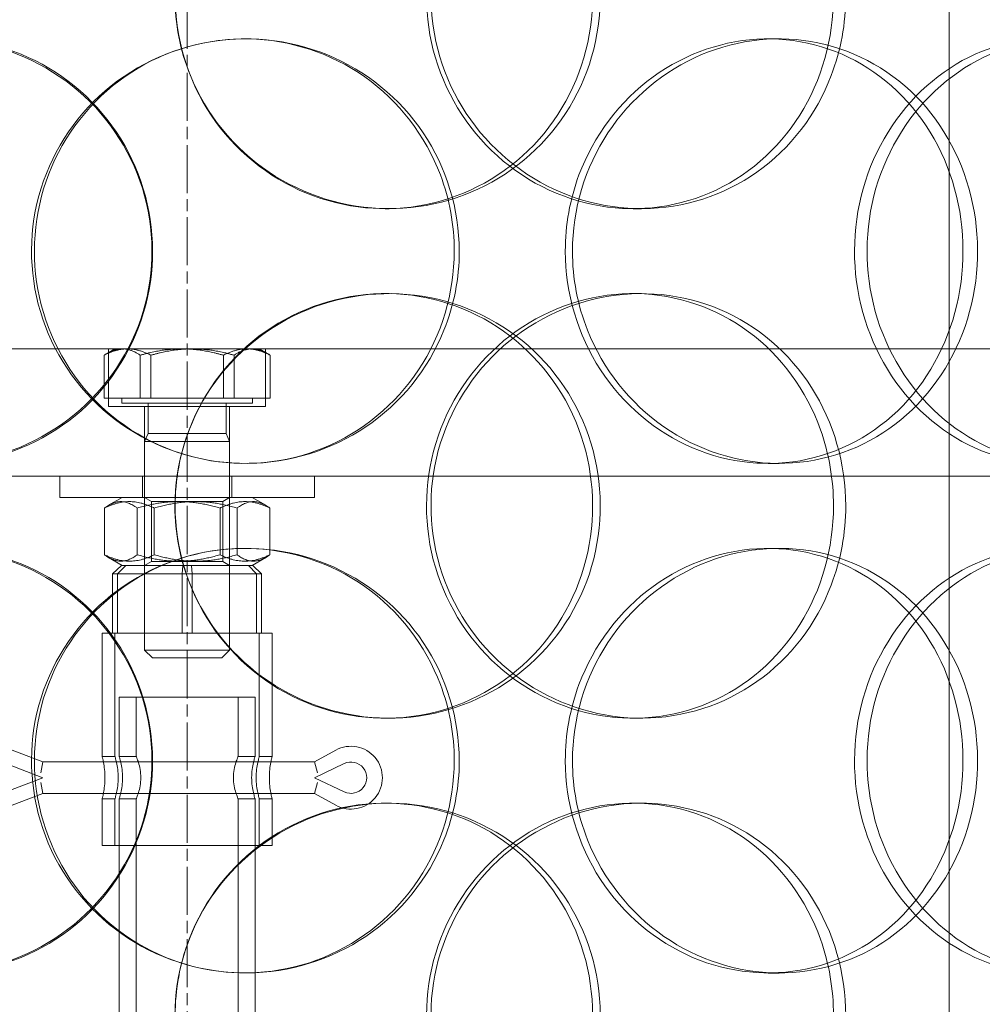
# Model space of a CAD drawing. Units: millimetres. Extents: x 252751 to 289095, y 158447 to 177607.
# Drawn here: x 269892 to 270005, y 171866 to 171982 of the extents above; entities that cross this region are included whole.
import ezdxf

# ---------------------------------------------------------------- set-up
doc = ezdxf.new("R2010")
doc.units = ezdxf.units.MM
doc.linetypes.add('CHAIN', pattern=[0.3543, 0.2362, -0.0295, 0.0591, -0.0295])
doc.linetypes.add('DASHED', pattern=[0])
doc.layers.get('DEFPOINTS').update_dxf_attribs({"color": 250})
doc.layers.add('Center Mark (ISO)', color=1, linetype='Continuous', lineweight=9, true_color=0xff0000)
doc.layers.add('Hidden (ISO)', color=1, linetype='DASHED', lineweight=18, true_color=0xff0000)
doc.layers.add('kote', color=252, linetype='Continuous', lineweight=9)
doc.layers.add('Visible (ISO)', color=7, linetype='Continuous', lineweight=35)
doc.styles.get("Standard").update_dxf_attribs({"font": 'ISOCP.SHX'})
doc.styles.add('Styl textu40', font='arial.ttf')
doc.dimstyles.new('VARIABEL-ST', dxfattribs={"dimscale": 40, "dimtxt": 7, "dimasz": 2.5, "dimexe": 1, "dimexo": 1, "dimgap": 0.6, "dimtad": 1, "dimdsep": 46, "dimtxsty": 'Standard', "dimcen": 0, "dimclrd": 256, "dimclre": 256, "dimclrt": 5, "dimadec": 0, "dimazin": 0, "dimtp": 0.1, "dimtm": 0.1, "dimtfac": 0.71, "dimtdec": 3, "dimtmove": 0, "dimatfit": 3, "dimfxl": 1, "dimtzin": 0, "dimarcsym": 0})

# ---------------------------------------------------------------- blocks, each defined once
blk = doc.blocks.new('*D47')
at = {"layer": 'DEFPOINTS', "color": 0, "transparency": 16777216}
for p in [(269131.35, 173421.45), (270691.65, 171624.26)]:
    blk.add_point(p, dxfattribs=at)
at = {"layer": 'kote', "lineweight": -2, "transparency": 16777216}
for p, q in [((268601.43, 174031.82), (268277.43, 174031.82)), ((269065.8, 173496.96), (268601.43, 174031.82))]:
    blk.add_line(p, q, dxfattribs=at)
at = {"layer": 'kote', "transparency": 16777216}
blk.add_solid([(269078.38, 173507.88), (269053.21, 173486.03), (269131.35, 173421.45)], dxfattribs=at)
at = {"layer": 'kote', "transparency": 16777216, "insert": (268277.43, 174158), "char_height": 100, "attachment_point": 1, "style": 'Styl textu40'}
blk.add_mtext('2380', dxfattribs=at)
blk = doc.blocks.new('*D51')
at = {"layer": 'DEFPOINTS', "color": 0, "transparency": 16777216}
for p in [(268419.02, 173822.85), (269479.1, 173822.85), (269911.5, 171322.85)]:
    blk.add_point(p, dxfattribs=at)
at = {"layer": 'kote', "lineweight": -2, "transparency": 16777216}
for p, q in [((269439.1, 173822.85), (268379.02, 173822.85)), ((268419.02, 171422.85), (268419.02, 173722.85)), ((269871.5, 171322.85), (268379.02, 171322.85))]:
    blk.add_line(p, q, dxfattribs=at)
at = {"layer": 'kote', "transparency": 16777216}
for points in [[(268402.36, 173722.85), (268435.69, 173722.85), (268419.02, 173822.85)], [(268402.36, 171422.85), (268435.69, 171422.85), (268419.02, 171322.85)]]:
    blk.add_solid(points, dxfattribs=at)
at = {"layer": 'kote', "transparency": 16777216, "insert": (268292.91, 172422.85), "char_height": 100, "attachment_point": 1, "rotation": 90, "style": 'Styl textu40'}
blk.add_mtext('2500', dxfattribs=at)

msp = doc.modelspace()

# ---------------------------------------------------------------- linework, layer by layer
at = {"layer": 'Center Mark (ISO)', "linetype": 'CHAIN', "ltscale": 23.990969}
msp.add_line((269911.5, 173862.85), (269911.5, 171182.86), dxfattribs=at)
at = {"layer": 'Hidden (ISO)', "ltscale": 13.168228}
msp.add_line((270001.25, 171739.85), (270001.25, 172692.97), dxfattribs=at)
at = {"layer": 'Hidden (ISO)', "ltscale": 0.152202}
for p, q in [((269979.93, 171979.85), (269981.22, 171979.85)), ((269935.28, 171959.85), (269934.84, 171959.85)), ((269965.01, 171959.85), (269964.02, 171959.85)), ((269934.84, 171949.85), (269935.28, 171949.85)), ((269964.02, 171949.85), (269965.01, 171949.85)), ((269981.22, 171929.85), (269979.93, 171929.85)), ((269979.93, 171919.85), (269981.22, 171919.85)), ((269935.28, 171899.85), (269934.84, 171899.85)), ((269965.01, 171899.85), (269964.02, 171899.85)), ((269934.84, 171889.85), (269935.28, 171889.85)), ((269964.02, 171889.85), (269965.01, 171889.85)), ((269981.22, 171869.85), (269979.93, 171869.85))]:
    msp.add_line(p, q, dxfattribs=at)
at = {"layer": 'Hidden (ISO)', "ltscale": 13.862202}
for p, q in [((270094, 171943.35), (269729, 171943.35)), ((270094, 171928.35), (269729, 171928.35))]:
    msp.add_line(p, q, dxfattribs=at)
at = {"layer": 'Hidden (ISO)', "ltscale": 0.041092}
for p, q in [((269903, 171943.35), (269902.07, 171942.81)), ((269920, 171943.35), (269920.94, 171942.81))]:
    msp.add_line(p, q, dxfattribs=at)
at = {"layer": 'Hidden (ISO)', "ltscale": 0.258813}
for p, q in [((269902.25, 171936.55), (269902.25, 171943.35)), ((269920.75, 171936.55), (269920.75, 171943.35))]:
    msp.add_line(p, q, dxfattribs=at)
at = {"layer": 'Hidden (ISO)', "ltscale": 0.191831}
for p, q in [((269901.72, 171937.55), (269901.72, 171942.6)), ((269905.98, 171937.55), (269905.98, 171942.6)), ((269907.24, 171937.55), (269907.24, 171942.6)), ((269915.77, 171937.55), (269915.77, 171942.6)), ((269917.03, 171937.55), (269917.03, 171942.6)), ((269921.29, 171937.55), (269921.29, 171942.6))]:
    msp.add_line(p, q, dxfattribs=at)
at = {"layer": 'Hidden (ISO)', "ltscale": 0.373609}
for p, q in [((269905.98, 171937.55), (269901.72, 171937.55)), ((269915.77, 171937.55), (269905.98, 171937.55)), ((269921.29, 171937.55), (269915.77, 171937.55)), ((269902.73, 171916.85), (269910.92, 171916.85)), ((269910.92, 171916.85), (269919.69, 171916.85)), ((269919.69, 171916.85), (269920.28, 171916.85))]:
    msp.add_line(p, q, dxfattribs=at)
at = {"layer": 'Hidden (ISO)', "ltscale": 0.022749}
for p, q in [((269903.8, 171937.55), (269903.8, 171936.95)), ((269919.2, 171937.55), (269919.2, 171936.95))]:
    msp.add_line(p, q, dxfattribs=at)
at = {"layer": 'Hidden (ISO)', "ltscale": 0.920957}
msp.add_line((269903.8, 171936.95), (269919.2, 171936.95), dxfattribs=at)
at = {"layer": 'Hidden (ISO)', "ltscale": 0.1362}
for p, q in [((269906.91, 171936.95), (269906.91, 171933.37)), ((269916.1, 171936.95), (269916.1, 171933.37))]:
    msp.add_line(p, q, dxfattribs=at)
at = {"layer": 'Hidden (ISO)', "ltscale": 1.106364}
msp.add_line((269920.75, 171936.55), (269902.25, 171936.55), dxfattribs=at)
at = {"layer": 'Hidden (ISO)', "ltscale": 0.312119}
for p, q in [((269906.5, 171928.35), (269906.5, 171936.55)), ((269916.5, 171928.35), (269916.5, 171936.55))]:
    msp.add_line(p, q, dxfattribs=at)
at = {"layer": 'Hidden (ISO)', "ltscale": 0.038198}
for p, q in [((269906.91, 171933.37), (269906.5, 171932.45)), ((269916.1, 171933.37), (269916.5, 171932.45))]:
    msp.add_line(p, q, dxfattribs=at)
at = {"layer": 'Hidden (ISO)', "ltscale": 0.54943}
msp.add_line((269906.91, 171933.37), (269916.1, 171933.37), dxfattribs=at)
at = {"layer": 'Hidden (ISO)', "ltscale": 0.597989}
for p, q in [((269906.5, 171932.45), (269916.5, 171932.45)), ((269906.5, 171907.87), (269916.5, 171907.87))]:
    msp.add_line(p, q, dxfattribs=at)
at = {"layer": 'Hidden (ISO)', "ltscale": 0.935786}
for p, q in [((269906.5, 171932.45), (269906.5, 171907.87)), ((269916.5, 171932.45), (269916.5, 171907.87))]:
    msp.add_line(p, q, dxfattribs=at)
at = {"layer": 'Hidden (ISO)', "ltscale": 0.095089}
for p, q in [((269896.5, 171925.85), (269896.5, 171928.35)), ((269906.25, 171925.85), (269906.25, 171928.35)), ((269916.75, 171925.85), (269916.75, 171928.35)), ((269926.5, 171925.85), (269926.5, 171928.35))]:
    msp.add_line(p, q, dxfattribs=at)
at = {"layer": 'Hidden (ISO)', "ltscale": 1.794166}
msp.add_line((269896.5, 171925.85), (269926.5, 171925.85), dxfattribs=at)
at = {"layer": 'Hidden (ISO)', "ltscale": 0.070329}
for p, q in [((269903.85, 171925.85), (269902.25, 171924.93)), ((269919.15, 171925.85), (269920.76, 171924.93)), ((269903.85, 171917.85), (269902.25, 171918.78)), ((269919.15, 171917.85), (269920.76, 171918.78))]:
    msp.add_line(p, q, dxfattribs=at)
at = {"layer": 'Hidden (ISO)', "ltscale": 0.035596}
for p, q in [((269907.32, 171925.39), (269906.5, 171925.85)), ((269915.69, 171925.39), (269916.5, 171925.85)), ((269907.32, 171918.32), (269906.5, 171917.85)), ((269915.69, 171918.32), (269916.5, 171917.85))]:
    msp.add_line(p, q, dxfattribs=at)
at = {"layer": 'Hidden (ISO)', "ltscale": 0.500859}
for p, q in [((269907.32, 171925.39), (269915.69, 171925.39)), ((269915.69, 171918.32), (269907.32, 171918.32))]:
    msp.add_line(p, q, dxfattribs=at)
at = {"layer": 'Hidden (ISO)', "ltscale": 0.268808}
for p, q in [((269907.32, 171918.32), (269907.32, 171925.39)), ((269915.69, 171918.32), (269915.69, 171925.39))]:
    msp.add_line(p, q, dxfattribs=at)
at = {"layer": 'Hidden (ISO)', "ltscale": 0.20932}
for p, q in [((269901.76, 171919.1), (269901.76, 171924.6)), ((269905.63, 171919.1), (269905.63, 171924.6)), ((269907.63, 171919.1), (269907.63, 171924.6)), ((269915.38, 171919.1), (269915.38, 171924.6)), ((269917.38, 171919.1), (269917.38, 171924.6)), ((269921.25, 171919.1), (269921.25, 171924.6))]:
    msp.add_line(p, q, dxfattribs=at)
at = {"layer": 'Hidden (ISO)', "ltscale": 0.058061}
for p, q in [((269903.76, 171917.85), (269902.73, 171916.85)), ((269904.28, 171917.85), (269903.31, 171916.85)), ((269910.99, 171917.85), (269910.92, 171916.85)), ((269912.02, 171917.85), (269912.09, 171916.85)), ((269918.73, 171917.85), (269919.69, 171916.85)), ((269919.25, 171917.85), (269920.28, 171916.85))]:
    msp.add_line(p, q, dxfattribs=at)
at = {"layer": 'Hidden (ISO)', "ltscale": 0.107374}
for p, q in [((269906.11, 171917.85), (269903.76, 171917.85)), ((269910.99, 171917.85), (269908.63, 171917.85)), ((269913.51, 171917.85), (269910.99, 171917.85)), ((269918.73, 171917.85), (269916.21, 171917.85)), ((269918.9, 171917.85), (269918.73, 171917.85))]:
    msp.add_line(p, q, dxfattribs=at)
at = {"layer": 'Hidden (ISO)', "ltscale": 0.115452}
for p, q in [((269906.11, 171917.85), (269908.63, 171917.85)), ((269913.51, 171917.85), (269916.21, 171917.85))]:
    msp.add_line(p, q, dxfattribs=at)
at = {"layer": 'Hidden (ISO)', "ltscale": 0.304504}
for p, q in [((269906.5, 171909.85), (269906.5, 171917.85)), ((269916.5, 171909.85), (269916.5, 171917.85))]:
    msp.add_line(p, q, dxfattribs=at)
at = {"layer": 'Hidden (ISO)', "ltscale": 0.075139}
msp.add_line((269918.9, 171917.85), (269919.15, 171917.85), dxfattribs=at)
at = {"layer": 'Hidden (ISO)', "ltscale": 0.060886}
msp.add_line((269919.25, 171917.85), (269919.15, 171917.85), dxfattribs=at)
at = {"layer": 'Hidden (ISO)', "ltscale": 0.266429}
for p, q in [((269902.73, 171909.85), (269902.73, 171916.85)), ((269903.31, 171909.85), (269903.31, 171916.85)), ((269910.92, 171909.85), (269910.92, 171916.85)), ((269912.09, 171909.85), (269912.09, 171916.85)), ((269919.69, 171909.85), (269919.69, 171916.85)), ((269920.28, 171909.85), (269920.28, 171916.85)), ((269903.5, 171895.35), (269903.5, 171902.35)), ((269905.5, 171895.35), (269905.5, 171902.35)), ((269917.5, 171895.35), (269917.5, 171902.35)), ((269919.5, 171895.35), (269919.5, 171902.35))]:
    msp.add_line(p, q, dxfattribs=at)
at = {"layer": 'Hidden (ISO)', "ltscale": 1.196077}
for p, q in [((269921.5, 171909.85), (269901.5, 171909.85)), ((269921.5, 171884.85), (269901.5, 171884.85))]:
    msp.add_line(p, q, dxfattribs=at)
at = {"layer": 'Hidden (ISO)', "ltscale": 0.551995}
for p, q in [((269901.5, 171909.85), (269901.5, 171895.35)), ((269903, 171909.85), (269903, 171895.35)), ((269920, 171909.85), (269920, 171895.35)), ((269921.5, 171909.85), (269921.5, 171895.35))]:
    msp.add_line(p, q, dxfattribs=at)
at = {"layer": 'Hidden (ISO)', "ltscale": 0.049451}
for p, q in [((269907.42, 171906.95), (269906.5, 171907.87)), ((269915.58, 171906.95), (269916.5, 171907.87))]:
    msp.add_line(p, q, dxfattribs=at)
at = {"layer": 'Hidden (ISO)', "ltscale": 0.487919}
msp.add_line((269915.58, 171906.95), (269907.42, 171906.95), dxfattribs=at)
at = {"layer": 'Hidden (ISO)', "ltscale": 0.956842}
msp.add_line((269903.5, 171902.35), (269919.5, 171902.35), dxfattribs=at)
at = {"layer": 'Hidden (ISO)', "ltscale": 0.489191}
msp.add_line((269894.5, 171894.7), (269882.5, 171899.3), dxfattribs=at)
at = {"layer": 'Hidden (ISO)', "ltscale": 0.514391}
msp.add_line((269894.5, 171892.85), (269881.89, 171897.69), dxfattribs=at)
at = {"layer": 'Hidden (ISO)', "ltscale": 0.057013}
for p, q in [((269901.5, 171895.35), (269903, 171895.35)), ((269920, 171895.35), (269921.5, 171895.35)), ((269901.5, 171890.35), (269903, 171890.35)), ((269920, 171890.35), (269921.5, 171890.35))]:
    msp.add_line(p, q, dxfattribs=at)
at = {"layer": 'Hidden (ISO)', "ltscale": 0.076051}
for p, q in [((269903.5, 171895.35), (269905.5, 171895.35)), ((269917.5, 171895.35), (269919.5, 171895.35)), ((269903.5, 171890.35), (269905.5, 171890.35)), ((269917.5, 171890.35), (269919.5, 171890.35))]:
    msp.add_line(p, q, dxfattribs=at)
at = {"layer": 'Hidden (ISO)', "ltscale": 0.109081}
for p, q in [((269929.01, 171896.09), (269926.5, 171894.7)), ((269926.5, 171891), (269929.01, 171889.62))]:
    msp.add_line(p, q, dxfattribs=at)
at = {"layer": 'Hidden (ISO)', "ltscale": 0.078011}
for p, q in [((269894.5, 171894.7), (269894.26, 171893.41)), ((269894.5, 171891), (269894.26, 171892.3))]:
    msp.add_line(p, q, dxfattribs=at)
at = {"layer": 'Hidden (ISO)', "ltscale": 1.218316}
for p, q in [((269926.5, 171894.7), (269894.5, 171894.7)), ((269894.5, 171891), (269926.5, 171891))]:
    msp.add_line(p, q, dxfattribs=at)
at = {"layer": 'Hidden (ISO)', "ltscale": 0.078627}
for p, q in [((269926.5, 171894.7), (269926.84, 171893.41)), ((269926.5, 171891), (269926.84, 171892.3))]:
    msp.add_line(p, q, dxfattribs=at)
at = {"layer": 'Hidden (ISO)', "ltscale": 0.147697}
for p, q in [((269926.5, 171892.85), (269930.01, 171894.52)), ((269930.01, 171891.18), (269926.5, 171892.85))]:
    msp.add_line(p, q, dxfattribs=at)
at = {"layer": 'Hidden (ISO)', "ltscale": 0.351295}
msp.add_line((269885.89, 171889.55), (269894.5, 171892.85), dxfattribs=at)
at = {"layer": 'Hidden (ISO)', "ltscale": 0.326094}
msp.add_line((269886.5, 171887.94), (269894.5, 171891), dxfattribs=at)
at = {"layer": 'Hidden (ISO)', "ltscale": 0.209315}
for p, q in [((269901.5, 171890.35), (269901.5, 171884.85)), ((269903, 171890.35), (269903, 171884.85)), ((269920, 171890.35), (269920, 171884.85)), ((269921.5, 171890.35), (269921.5, 171884.85))]:
    msp.add_line(p, q, dxfattribs=at)
at = {"layer": 'Hidden (ISO)', "ltscale": 4.093018}
for p, q in [((269903.5, 171782.85), (269903.5, 171890.35)), ((269905.5, 171782.85), (269905.5, 171890.35)), ((269917.5, 171782.85), (269917.5, 171890.35)), ((269919.5, 171782.85), (269919.5, 171890.35))]:
    msp.add_line(p, q, dxfattribs=at)
at = {"layer": 'Hidden (ISO)', "ltscale": 13.129738}
msp.add_circle((269911.5, 172522.85), 1210, dxfattribs=at)
at = {"layer": 'Hidden (ISO)', "ltscale": 13.064651}
msp.add_circle((269911.5, 172522.85), 1204, dxfattribs=at)
at = {"layer": 'Hidden (ISO)', "ltscale": 13.064632}
msp.add_circle((269911.5, 172522.85), 1204, dxfattribs=at)
at = {"layer": 'Hidden (ISO)', "ltscale": 13.021246}
msp.add_circle((269911.5, 172522.85), 1200, dxfattribs=at)
at = {"layer": 'Hidden (ISO)', "ltscale": 13.010718}
msp.add_circle((269911.5, 172522.85), 1199.03, dxfattribs=at)
at = {"layer": 'Hidden (ISO)', "ltscale": 13.010377}
msp.add_circle((269911.5, 172522.85), 1199, dxfattribs=at)
at = {"layer": 'Hidden (ISO)', "ltscale": 13.147512}
msp.add_circle((269911.5, 172522.85), 1190, dxfattribs=at)
at = {"layer": 'Hidden (ISO)', "ltscale": 0.584828}
msp.add_arc((269930.8, 171892.85), 3.7, 241.0545, 118.9455, dxfattribs=at)
at = {"layer": 'Hidden (ISO)', "ltscale": 0.283849}
msp.add_arc((269930.8, 171892.85), 1.85, 244.5177, 115.4823, dxfattribs=at)
at = {"layer": 'Hidden (ISO)', "ltscale": 6.011123}
for points in [[(269910.06, 171984.85), (269910.06, 171989.78), (269911.57, 171994.69), (269914.34, 171998.78), (269917.12, 172002.87), (269921.14, 172006.12), (269925.74, 172007.99), (269930.27, 172009.83), (269935.33, 172010.32), (269940.1, 172009.39), (269944.98, 172008.43), (269949.54, 172005.98), (269953, 172002.46), (269956.44, 171998.96), (269958.81, 171994.41), (269959.72, 171989.58), (269960.64, 171984.76), (269960.11, 171979.66), (269958.23, 171975.14), (269956.33, 171970.59), (269953.07, 171966.63), (269948.95, 171963.93), (269944.88, 171961.25), (269939.99, 171959.82), (269935.08, 171959.86), (269930.16, 171959.89), (269925.25, 171961.41), (269921.15, 171964.16), (269917.02, 171966.93), (269913.74, 171970.95), (269911.88, 171975.54), (269910.68, 171978.49), (269910.06, 171981.67), (269910.06, 171984.85)], [(269989.07, 171984.85), (269989.07, 171989.78), (269987.66, 171994.69), (269985.05, 171998.78), (269982.45, 172002.87), (269978.64, 172006.12), (269974.23, 172007.99), (269969.89, 172009.83), (269964.97, 172010.32), (269960.28, 172009.39), (269955.49, 172008.43), (269950.95, 172005.98), (269947.46, 172002.46), (269944.01, 171998.96), (269941.6, 171994.41), (269940.67, 171989.58), (269939.74, 171984.76), (269940.28, 171979.66), (269942.19, 171975.14), (269944.11, 171970.59), (269947.41, 171966.63), (269951.52, 171963.93), (269955.58, 171961.25), (269960.41, 171959.82), (269965.19, 171959.86), (269969.99, 171959.89), (269974.72, 171961.41), (269978.61, 171964.16), (269982.55, 171966.93), (269985.62, 171970.95), (269987.36, 171975.54), (269988.49, 171978.49), (269989.07, 171981.67), (269989.07, 171984.85)], [(269857.42, 171954.85), (269857.42, 171959.78), (269858.88, 171964.69), (269861.58, 171968.78), (269864.28, 171972.87), (269868.21, 171976.12), (269872.74, 171977.99), (269877.2, 171979.83), (269882.24, 171980.32), (269887.02, 171979.39), (269891.91, 171978.43), (269896.52, 171975.98), (269900.05, 171972.46), (269903.55, 171968.96), (269905.97, 171964.41), (269906.91, 171959.58), (269907.85, 171954.76), (269907.31, 171949.66), (269905.38, 171945.14), (269903.44, 171940.59), (269900.1, 171936.63), (269895.93, 171933.93), (269891.81, 171931.25), (269886.89, 171929.82), (269882, 171929.86), (269877.1, 171929.89), (269872.24, 171931.41), (269868.23, 171934.16), (269864.18, 171936.93), (269860.99, 171940.95), (269859.18, 171945.54), (269858.02, 171948.49), (269857.42, 171951.67), (269857.42, 171954.85)], [(269943.55, 171954.85), (269943.55, 171959.78), (269942.06, 171964.69), (269939.31, 171968.78), (269936.56, 171972.87), (269932.56, 171976.12), (269927.97, 171977.99), (269923.44, 171979.83), (269918.36, 171980.32), (269913.55, 171979.39), (269908.62, 171978.43), (269904, 171975.98), (269900.48, 171972.46), (269896.98, 171968.96), (269894.56, 171964.41), (269893.62, 171959.58), (269892.69, 171954.76), (269893.23, 171949.66), (269895.15, 171945.14), (269897.08, 171940.59), (269900.42, 171936.63), (269904.59, 171933.93), (269908.72, 171931.25), (269913.67, 171929.82), (269918.6, 171929.86), (269923.55, 171929.89), (269928.47, 171931.41), (269932.54, 171934.16), (269936.66, 171936.93), (269939.91, 171940.95), (269941.75, 171945.54), (269942.94, 171948.49), (269943.55, 171951.67), (269943.55, 171954.85)], [(269956.88, 171954.85), (269956.88, 171959.78), (269958.36, 171964.69), (269961.06, 171968.78), (269963.76, 171972.87), (269967.66, 171976.12), (269972.09, 171977.99), (269976.44, 171979.83), (269981.28, 171980.32), (269985.8, 171979.39), (269990.43, 171978.43), (269994.7, 171975.98), (269997.94, 171972.46), (270001.15, 171968.96), (270003.34, 171964.41), (270004.19, 171959.58), (270005.04, 171954.76), (270004.56, 171949.66), (270002.81, 171945.14), (270001.05, 171940.59), (269998.01, 171936.63), (269994.15, 171933.93), (269990.33, 171931.25), (269985.71, 171929.82), (269981.03, 171929.86), (269976.35, 171929.89), (269971.62, 171931.41), (269967.66, 171934.16), (269963.67, 171936.93), (269960.48, 171940.95), (269958.66, 171945.54), (269957.49, 171948.49), (269956.88, 171951.67), (269956.88, 171954.85)], [(270035.92, 171954.85), (270035.92, 171959.78), (270034.69, 171964.69), (270032.4, 171968.78), (270030.09, 171972.87), (270026.72, 171976.12), (270022.77, 171977.99), (270018.88, 171979.83), (270014.43, 171980.32), (270010.15, 171979.39), (270005.77, 171978.43), (270001.57, 171975.98), (269998.34, 171972.46), (269995.13, 171968.96), (269992.87, 171964.41), (269992, 171959.58), (269991.13, 171954.76), (269991.64, 171949.66), (269993.42, 171945.14), (269995.22, 171940.59), (269998.3, 171936.63), (270002.09, 171933.93), (270005.85, 171931.25), (270010.28, 171929.82), (270014.62, 171929.86), (270018.97, 171929.89), (270023.22, 171931.41), (270026.69, 171934.16), (270030.19, 171936.93), (270032.9, 171940.95), (270034.43, 171945.54), (270035.42, 171948.49), (270035.92, 171951.67), (270035.92, 171954.85)], [(269910.06, 171924.85), (269910.06, 171929.78), (269911.57, 171934.69), (269914.34, 171938.78), (269917.12, 171942.87), (269921.14, 171946.12), (269925.74, 171947.99), (269930.27, 171949.83), (269935.33, 171950.32), (269940.1, 171949.39), (269944.98, 171948.43), (269949.54, 171945.98), (269953, 171942.46), (269956.44, 171938.96), (269958.81, 171934.41), (269959.72, 171929.58), (269960.64, 171924.76), (269960.11, 171919.66), (269958.23, 171915.14), (269956.33, 171910.59), (269953.07, 171906.63), (269948.95, 171903.93), (269944.88, 171901.25), (269939.99, 171899.82), (269935.08, 171899.86), (269930.16, 171899.89), (269925.25, 171901.41), (269921.15, 171904.16), (269917.02, 171906.93), (269913.74, 171910.95), (269911.88, 171915.54), (269910.68, 171918.49), (269910.06, 171921.67), (269910.06, 171924.85)], [(269989.07, 171924.85), (269989.07, 171929.78), (269987.66, 171934.69), (269985.05, 171938.78), (269982.45, 171942.87), (269978.64, 171946.12), (269974.23, 171947.99), (269969.89, 171949.83), (269964.97, 171950.32), (269960.28, 171949.39), (269955.49, 171948.43), (269950.95, 171945.98), (269947.46, 171942.46), (269944.01, 171938.96), (269941.6, 171934.41), (269940.67, 171929.58), (269939.74, 171924.76), (269940.28, 171919.66), (269942.19, 171915.14), (269944.11, 171910.59), (269947.41, 171906.63), (269951.52, 171903.93), (269955.58, 171901.25), (269960.41, 171899.82), (269965.19, 171899.86), (269969.99, 171899.89), (269974.72, 171901.41), (269978.61, 171904.16), (269982.55, 171906.93), (269985.62, 171910.95), (269987.36, 171915.54), (269988.49, 171918.49), (269989.07, 171921.67), (269989.07, 171924.85)], [(269857.42, 171894.85), (269857.42, 171899.78), (269858.88, 171904.69), (269861.58, 171908.78), (269864.28, 171912.87), (269868.21, 171916.12), (269872.74, 171917.99), (269877.2, 171919.83), (269882.24, 171920.32), (269887.02, 171919.39), (269891.91, 171918.43), (269896.52, 171915.98), (269900.05, 171912.46), (269903.55, 171908.96), (269905.97, 171904.41), (269906.91, 171899.58), (269907.85, 171894.76), (269907.31, 171889.66), (269905.38, 171885.14), (269903.44, 171880.59), (269900.1, 171876.63), (269895.93, 171873.93), (269891.81, 171871.25), (269886.89, 171869.82), (269882, 171869.86), (269877.1, 171869.89), (269872.24, 171871.41), (269868.23, 171874.16), (269864.18, 171876.93), (269860.99, 171880.95), (269859.18, 171885.54), (269858.02, 171888.49), (269857.42, 171891.67), (269857.42, 171894.85)], [(269943.55, 171894.85), (269943.55, 171899.78), (269942.06, 171904.69), (269939.31, 171908.78), (269936.56, 171912.87), (269932.56, 171916.12), (269927.97, 171917.99), (269923.44, 171919.83), (269918.36, 171920.32), (269913.55, 171919.39), (269908.62, 171918.43), (269904, 171915.98), (269900.48, 171912.46), (269896.98, 171908.96), (269894.56, 171904.41), (269893.62, 171899.58), (269892.69, 171894.76), (269893.23, 171889.66), (269895.15, 171885.14), (269897.08, 171880.59), (269900.42, 171876.63), (269904.59, 171873.93), (269908.72, 171871.25), (269913.67, 171869.82), (269918.6, 171869.86), (269923.55, 171869.89), (269928.47, 171871.41), (269932.54, 171874.16), (269936.66, 171876.93), (269939.91, 171880.95), (269941.75, 171885.54), (269942.94, 171888.49), (269943.55, 171891.67), (269943.55, 171894.85)], [(269956.88, 171894.85), (269956.88, 171899.78), (269958.36, 171904.69), (269961.06, 171908.78), (269963.76, 171912.87), (269967.66, 171916.12), (269972.09, 171917.99), (269976.44, 171919.83), (269981.28, 171920.32), (269985.8, 171919.39), (269990.43, 171918.43), (269994.7, 171915.98), (269997.94, 171912.46), (270001.15, 171908.96), (270003.34, 171904.41), (270004.19, 171899.58), (270005.04, 171894.76), (270004.56, 171889.66), (270002.81, 171885.14), (270001.05, 171880.59), (269998.01, 171876.63), (269994.15, 171873.93), (269990.33, 171871.25), (269985.71, 171869.82), (269981.03, 171869.86), (269976.35, 171869.89), (269971.62, 171871.41), (269967.66, 171874.16), (269963.67, 171876.93), (269960.48, 171880.95), (269958.66, 171885.54), (269957.49, 171888.49), (269956.88, 171891.67), (269956.88, 171894.85)], [(270035.92, 171894.85), (270035.92, 171899.78), (270034.69, 171904.69), (270032.4, 171908.78), (270030.09, 171912.87), (270026.72, 171916.12), (270022.77, 171917.99), (270018.88, 171919.83), (270014.43, 171920.32), (270010.15, 171919.39), (270005.77, 171918.43), (270001.57, 171915.98), (269998.34, 171912.46), (269995.13, 171908.96), (269992.87, 171904.41), (269992, 171899.58), (269991.13, 171894.76), (269991.64, 171889.66), (269993.42, 171885.14), (269995.22, 171880.59), (269998.3, 171876.63), (270002.09, 171873.93), (270005.85, 171871.25), (270010.28, 171869.82), (270014.62, 171869.86), (270018.97, 171869.89), (270023.22, 171871.41), (270026.69, 171874.16), (270030.19, 171876.93), (270032.9, 171880.95), (270034.43, 171885.54), (270035.42, 171888.49), (270035.92, 171891.67), (270035.92, 171894.85)], [(269910.06, 171864.85), (269910.06, 171869.78), (269911.57, 171874.69), (269914.34, 171878.78), (269917.12, 171882.87), (269921.14, 171886.12), (269925.74, 171887.99), (269930.27, 171889.83), (269935.33, 171890.32), (269940.1, 171889.39), (269944.98, 171888.43), (269949.54, 171885.98), (269953, 171882.46), (269956.44, 171878.96), (269958.81, 171874.41), (269959.72, 171869.58), (269960.64, 171864.76), (269960.11, 171859.66), (269958.23, 171855.14), (269956.33, 171850.59), (269953.07, 171846.63), (269948.95, 171843.93), (269944.88, 171841.25), (269939.99, 171839.82), (269935.08, 171839.86), (269930.16, 171839.89), (269925.25, 171841.41), (269921.15, 171844.16), (269917.02, 171846.93), (269913.74, 171850.95), (269911.88, 171855.54), (269910.68, 171858.49), (269910.06, 171861.67), (269910.06, 171864.85)], [(269989.07, 171864.85), (269989.07, 171869.78), (269987.66, 171874.69), (269985.05, 171878.78), (269982.45, 171882.87), (269978.64, 171886.12), (269974.23, 171887.99), (269969.89, 171889.83), (269964.97, 171890.32), (269960.28, 171889.39), (269955.49, 171888.43), (269950.95, 171885.98), (269947.46, 171882.46), (269944.01, 171878.96), (269941.6, 171874.41), (269940.67, 171869.58), (269939.74, 171864.76), (269940.28, 171859.66), (269942.19, 171855.14), (269944.11, 171850.59), (269947.41, 171846.63), (269951.52, 171843.93), (269955.58, 171841.25), (269960.41, 171839.82), (269965.19, 171839.86), (269969.99, 171839.89), (269974.72, 171841.41), (269978.61, 171844.16), (269982.55, 171846.93), (269985.62, 171850.95), (269987.36, 171855.54), (269988.49, 171858.49), (269989.07, 171861.67), (269989.07, 171864.85)]]:
    msp.add_open_spline(points, degree=3, knots=[-3.141593, -3.141593, -3.141593, -3.141593, -2.550756, -2.550756, -2.550756, -1.9595, -1.9595, -1.9595, -1.37715, -1.37715, -1.37715, -0.781065, -0.781065, -0.781065, -0.190012, -0.190012, -0.190012, 0.399119, 0.399119, 0.399119, 0.991975, 0.991975, 0.991975, 1.578384, 1.578384, 1.578384, 2.166167, 2.166167, 2.166167, 2.759628, 2.759628, 2.759628, 3.141593, 3.141593, 3.141593, 3.141593], dxfattribs=at)
at = {"layer": 'Hidden (ISO)', "ltscale": 5.955276}
for points in [[(269910.09, 171984.85), (269910.09, 171979.91), (269911.58, 171974.98), (269914.32, 171970.88), (269917.06, 171966.79), (269921.03, 171963.54), (269925.55, 171961.69), (269930.01, 171959.86), (269934.98, 171959.39), (269939.67, 171960.34), (269944.46, 171961.32), (269948.93, 171963.79), (269952.33, 171967.35), (269955.7, 171970.88), (269958, 171975.46), (269958.87, 171980.32), (269959.73, 171985.17), (269959.17, 171990.28), (269957.27, 171994.81), (269955.36, 171999.35), (269952.1, 172003.28), (269948.02, 172005.94), (269943.99, 172008.57), (269939.17, 172009.95), (269934.35, 172009.85), (269929.51, 172009.75), (269924.7, 172008.17), (269920.71, 172005.37), (269916.67, 172002.53), (269913.5, 171998.45), (269911.74, 171993.82), (269910.65, 171990.97), (269910.09, 171987.91), (269910.09, 171984.85)], [(269987.63, 171984.85), (269987.63, 171979.91), (269986.24, 171974.98), (269983.66, 171970.88), (269981.09, 171966.79), (269977.34, 171963.54), (269973, 171961.69), (269968.72, 171959.86), (269963.89, 171959.39), (269959.29, 171960.34), (269954.57, 171961.32), (269950.12, 171963.79), (269946.71, 171967.35), (269943.32, 171970.88), (269940.98, 171975.46), (269940.1, 171980.32), (269939.22, 171985.17), (269939.79, 171990.28), (269941.72, 171994.81), (269943.66, 171999.35), (269946.95, 172003.28), (269951.02, 172005.94), (269955.04, 172008.57), (269959.8, 172009.95), (269964.5, 172009.85), (269969.21, 172009.75), (269973.83, 172008.17), (269977.63, 172005.37), (269981.46, 172002.53), (269984.44, 171998.45), (269986.09, 171993.82), (269987.11, 171990.97), (269987.63, 171987.91), (269987.63, 171984.85)], [(269858.42, 171954.85), (269858.42, 171949.91), (269859.86, 171944.98), (269862.53, 171940.88), (269865.19, 171936.79), (269869.07, 171933.54), (269873.53, 171931.69), (269877.92, 171929.86), (269882.87, 171929.39), (269887.56, 171930.34), (269892.37, 171931.32), (269896.9, 171933.79), (269900.35, 171937.35), (269903.78, 171940.88), (269906.14, 171945.46), (269907.03, 171950.32), (269907.92, 171955.17), (269907.34, 171960.28), (269905.39, 171964.81), (269903.44, 171969.35), (269900.11, 171973.28), (269895.98, 171975.94), (269891.9, 171978.57), (269887.05, 171979.95), (269882.25, 171979.85), (269877.43, 171979.75), (269872.68, 171978.17), (269868.77, 171975.37), (269864.81, 171972.53), (269861.73, 171968.45), (269860.02, 171963.82), (269858.96, 171960.97), (269858.42, 171957.91), (269858.42, 171954.85)], [(269942.96, 171954.85), (269942.96, 171949.91), (269941.48, 171944.98), (269938.77, 171940.88), (269936.05, 171936.79), (269932.11, 171933.54), (269927.59, 171931.69), (269923.14, 171929.86), (269918.14, 171929.39), (269913.42, 171930.34), (269908.58, 171931.32), (269904.04, 171933.79), (269900.59, 171937.35), (269897.16, 171940.88), (269894.81, 171945.46), (269893.92, 171950.32), (269893.04, 171955.17), (269893.61, 171960.28), (269895.55, 171964.81), (269897.5, 171969.35), (269900.83, 171973.28), (269904.97, 171975.94), (269909.06, 171978.57), (269913.93, 171979.95), (269918.77, 171979.85), (269923.63, 171979.75), (269928.45, 171978.17), (269932.42, 171975.37), (269936.44, 171972.53), (269939.58, 171968.45), (269941.33, 171963.82), (269942.41, 171960.97), (269942.96, 171957.91), (269942.96, 171954.85)], [(269956.04, 171954.85), (269956.04, 171949.91), (269957.51, 171944.98), (269960.18, 171940.88), (269962.84, 171936.79), (269966.69, 171933.54), (269971.04, 171931.69), (269975.33, 171929.86), (269980.08, 171929.39), (269984.52, 171930.34), (269989.06, 171931.32), (269993.26, 171933.79), (269996.43, 171937.35), (269999.58, 171940.88), (270001.71, 171945.46), (270002.51, 171950.32), (270003.31, 171955.17), (270002.8, 171960.28), (270001.03, 171964.81), (269999.25, 171969.35), (269996.22, 171973.28), (269992.39, 171975.94), (269988.61, 171978.57), (269984.06, 171979.95), (269979.46, 171979.85), (269974.85, 171979.75), (269970.23, 171978.17), (269966.37, 171975.37), (269962.47, 171972.53), (269959.38, 171968.45), (269957.65, 171963.82), (269956.59, 171960.97), (269956.04, 171957.91), (269956.04, 171954.85)], [(270033.63, 171954.85), (270033.63, 171949.91), (270032.41, 171944.98), (270030.13, 171940.88), (270027.86, 171936.79), (270024.54, 171933.54), (270020.65, 171931.69), (270016.82, 171929.86), (270012.45, 171929.39), (270008.24, 171930.34), (270003.93, 171931.32), (269999.82, 171933.79), (269996.65, 171937.35), (269993.5, 171940.88), (269991.31, 171945.46), (269990.48, 171950.32), (269989.66, 171955.17), (269990.2, 171960.28), (269992, 171964.81), (269993.81, 171969.35), (269996.88, 171973.28), (270000.65, 171975.94), (270004.36, 171978.57), (270008.72, 171979.95), (270012.98, 171979.85), (270017.26, 171979.75), (270021.41, 171978.17), (270024.78, 171975.37), (270028.2, 171972.53), (270030.82, 171968.45), (270032.27, 171963.82), (270033.17, 171960.97), (270033.63, 171957.91), (270033.63, 171954.85)], [(269910.09, 171924.85), (269910.09, 171919.91), (269911.58, 171914.98), (269914.32, 171910.88), (269917.06, 171906.79), (269921.03, 171903.54), (269925.55, 171901.69), (269930.01, 171899.86), (269934.98, 171899.39), (269939.67, 171900.34), (269944.46, 171901.32), (269948.93, 171903.79), (269952.33, 171907.35), (269955.7, 171910.88), (269958, 171915.46), (269958.87, 171920.32), (269959.73, 171925.17), (269959.17, 171930.28), (269957.27, 171934.81), (269955.36, 171939.35), (269952.1, 171943.28), (269948.02, 171945.94), (269943.99, 171948.57), (269939.17, 171949.95), (269934.35, 171949.85), (269929.51, 171949.75), (269924.7, 171948.17), (269920.71, 171945.37), (269916.67, 171942.53), (269913.5, 171938.45), (269911.74, 171933.82), (269910.65, 171930.97), (269910.09, 171927.91), (269910.09, 171924.85)], [(269987.63, 171924.85), (269987.63, 171919.91), (269986.24, 171914.98), (269983.66, 171910.88), (269981.09, 171906.79), (269977.34, 171903.54), (269973, 171901.69), (269968.72, 171899.86), (269963.89, 171899.39), (269959.29, 171900.34), (269954.57, 171901.32), (269950.12, 171903.79), (269946.71, 171907.35), (269943.32, 171910.88), (269940.98, 171915.46), (269940.1, 171920.32), (269939.22, 171925.17), (269939.79, 171930.28), (269941.72, 171934.81), (269943.66, 171939.35), (269946.95, 171943.28), (269951.02, 171945.94), (269955.04, 171948.57), (269959.8, 171949.95), (269964.5, 171949.85), (269969.21, 171949.75), (269973.83, 171948.17), (269977.63, 171945.37), (269981.46, 171942.53), (269984.44, 171938.45), (269986.09, 171933.82), (269987.11, 171930.97), (269987.63, 171927.91), (269987.63, 171924.85)], [(269858.42, 171894.85), (269858.42, 171889.91), (269859.86, 171884.98), (269862.53, 171880.88), (269865.19, 171876.79), (269869.07, 171873.54), (269873.53, 171871.69), (269877.92, 171869.86), (269882.87, 171869.39), (269887.56, 171870.34), (269892.37, 171871.32), (269896.9, 171873.79), (269900.35, 171877.35), (269903.78, 171880.88), (269906.14, 171885.46), (269907.03, 171890.32), (269907.92, 171895.17), (269907.34, 171900.28), (269905.39, 171904.81), (269903.44, 171909.35), (269900.11, 171913.28), (269895.98, 171915.94), (269891.9, 171918.57), (269887.05, 171919.95), (269882.25, 171919.85), (269877.43, 171919.75), (269872.68, 171918.17), (269868.77, 171915.37), (269864.81, 171912.53), (269861.73, 171908.45), (269860.02, 171903.82), (269858.96, 171900.97), (269858.42, 171897.91), (269858.42, 171894.85)], [(269942.96, 171894.85), (269942.96, 171889.91), (269941.48, 171884.98), (269938.77, 171880.88), (269936.05, 171876.79), (269932.11, 171873.54), (269927.59, 171871.69), (269923.14, 171869.86), (269918.14, 171869.39), (269913.42, 171870.34), (269908.58, 171871.32), (269904.04, 171873.79), (269900.59, 171877.35), (269897.16, 171880.88), (269894.81, 171885.46), (269893.92, 171890.32), (269893.04, 171895.17), (269893.61, 171900.28), (269895.55, 171904.81), (269897.5, 171909.35), (269900.83, 171913.28), (269904.97, 171915.94), (269909.06, 171918.57), (269913.93, 171919.95), (269918.77, 171919.85), (269923.63, 171919.75), (269928.45, 171918.17), (269932.42, 171915.37), (269936.44, 171912.53), (269939.58, 171908.45), (269941.33, 171903.82), (269942.41, 171900.97), (269942.96, 171897.91), (269942.96, 171894.85)], [(269956.04, 171894.85), (269956.04, 171889.91), (269957.51, 171884.98), (269960.18, 171880.88), (269962.84, 171876.79), (269966.69, 171873.54), (269971.04, 171871.69), (269975.33, 171869.86), (269980.08, 171869.39), (269984.52, 171870.34), (269989.06, 171871.32), (269993.26, 171873.79), (269996.43, 171877.35), (269999.58, 171880.88), (270001.71, 171885.46), (270002.51, 171890.32), (270003.31, 171895.17), (270002.8, 171900.28), (270001.03, 171904.81), (269999.25, 171909.35), (269996.22, 171913.28), (269992.39, 171915.94), (269988.61, 171918.57), (269984.06, 171919.95), (269979.46, 171919.85), (269974.85, 171919.75), (269970.23, 171918.17), (269966.37, 171915.37), (269962.47, 171912.53), (269959.38, 171908.45), (269957.65, 171903.82), (269956.59, 171900.97), (269956.04, 171897.91), (269956.04, 171894.85)], [(270033.63, 171894.85), (270033.63, 171889.91), (270032.41, 171884.98), (270030.13, 171880.88), (270027.86, 171876.79), (270024.54, 171873.54), (270020.65, 171871.69), (270016.82, 171869.86), (270012.45, 171869.39), (270008.24, 171870.34), (270003.93, 171871.32), (269999.82, 171873.79), (269996.65, 171877.35), (269993.5, 171880.88), (269991.31, 171885.46), (269990.48, 171890.32), (269989.66, 171895.17), (269990.2, 171900.28), (269992, 171904.81), (269993.81, 171909.35), (269996.88, 171913.28), (270000.65, 171915.94), (270004.36, 171918.57), (270008.72, 171919.95), (270012.98, 171919.85), (270017.26, 171919.75), (270021.41, 171918.17), (270024.78, 171915.37), (270028.2, 171912.53), (270030.82, 171908.45), (270032.27, 171903.82), (270033.17, 171900.97), (270033.63, 171897.91), (270033.63, 171894.85)], [(269910.09, 171864.85), (269910.09, 171859.91), (269911.58, 171854.98), (269914.32, 171850.88), (269917.06, 171846.79), (269921.03, 171843.54), (269925.55, 171841.69), (269930.01, 171839.86), (269934.98, 171839.39), (269939.67, 171840.34), (269944.46, 171841.32), (269948.93, 171843.79), (269952.33, 171847.35), (269955.7, 171850.88), (269958, 171855.46), (269958.87, 171860.32), (269959.73, 171865.17), (269959.17, 171870.28), (269957.27, 171874.81), (269955.36, 171879.35), (269952.1, 171883.28), (269948.02, 171885.94), (269943.99, 171888.57), (269939.17, 171889.95), (269934.35, 171889.85), (269929.51, 171889.75), (269924.7, 171888.17), (269920.71, 171885.37), (269916.67, 171882.53), (269913.5, 171878.45), (269911.74, 171873.82), (269910.65, 171870.97), (269910.09, 171867.91), (269910.09, 171864.85)], [(269987.63, 171864.85), (269987.63, 171859.91), (269986.24, 171854.98), (269983.66, 171850.88), (269981.09, 171846.79), (269977.34, 171843.54), (269973, 171841.69), (269968.72, 171839.86), (269963.89, 171839.39), (269959.29, 171840.34), (269954.57, 171841.32), (269950.12, 171843.79), (269946.71, 171847.35), (269943.32, 171850.88), (269940.98, 171855.46), (269940.1, 171860.32), (269939.22, 171865.17), (269939.79, 171870.28), (269941.72, 171874.81), (269943.66, 171879.35), (269946.95, 171883.28), (269951.02, 171885.94), (269955.04, 171888.57), (269959.8, 171889.95), (269964.5, 171889.85), (269969.21, 171889.75), (269973.83, 171888.17), (269977.63, 171885.37), (269981.46, 171882.53), (269984.44, 171878.45), (269986.09, 171873.82), (269987.11, 171870.97), (269987.63, 171867.91), (269987.63, 171864.85)]]:
    msp.add_open_spline(points, degree=3, knots=[-3.141593, -3.141593, -3.141593, -3.141593, -2.548374, -2.548374, -2.548374, -1.9561, -1.9561, -1.9561, -1.373298, -1.373298, -1.373298, -0.775825, -0.775825, -0.775825, -0.18228, -0.18228, -0.18228, 0.409527, 0.409527, 0.409527, 1.003875, 1.003875, 1.003875, 1.590619, 1.590619, 1.590619, 2.179212, 2.179212, 2.179212, 2.774697, 2.774697, 2.774697, 3.141593, 3.141593, 3.141593, 3.141593], dxfattribs=at)
at = {"layer": 'Hidden (ISO)', "ltscale": 0.189619}
for points in [[(269903.85, 171943.35), (269902.86, 171943.35), (269901.72, 171942.6)], [(269901.72, 171942.6), (269903.2, 171943.35), (269904.48, 171943.35)], [(269905.98, 171942.6), (269904.84, 171943.35), (269903.85, 171943.35)], [(269904.48, 171943.35), (269905.76, 171943.35), (269907.24, 171942.6)], [(269910.87, 171943.35), (269908.6, 171943.35), (269905.98, 171942.6)], [(269907.24, 171942.6), (269909.86, 171943.35), (269912.13, 171943.35)], [(269915.77, 171942.6), (269913.15, 171943.35), (269910.87, 171943.35)], [(269912.13, 171943.35), (269914.41, 171943.35), (269917.03, 171942.6)], [(269918.53, 171943.35), (269917.25, 171943.35), (269915.77, 171942.6)], [(269917.03, 171942.6), (269918.17, 171943.35), (269919.16, 171943.35)], [(269921.29, 171942.6), (269919.81, 171943.35), (269918.53, 171943.35)], [(269919.16, 171943.35), (269920.15, 171943.35), (269921.29, 171942.6)]]:
    msp.add_rational_spline(points, [1, 1.0379548493, 1], degree=2, dxfattribs=at)
at = {"layer": 'Hidden (ISO)', "ltscale": 0.379349}
for points in [[(269901.76, 171924.6), (269904.69, 171926.02), (269907.63, 171924.6)], [(269905.63, 171924.6), (269903.69, 171926.02), (269901.76, 171924.6)], [(269915.38, 171924.6), (269910.51, 171926.02), (269905.63, 171924.6)], [(269907.63, 171924.6), (269912.5, 171926.02), (269917.38, 171924.6)], [(269921.25, 171924.6), (269918.32, 171926.02), (269915.38, 171924.6)], [(269917.38, 171924.6), (269919.31, 171926.02), (269921.25, 171924.6)], [(269901.76, 171919.1), (269903.69, 171917.69), (269905.63, 171919.1)], [(269907.63, 171919.1), (269904.69, 171917.69), (269901.76, 171919.1)], [(269905.63, 171919.1), (269910.51, 171917.69), (269915.38, 171919.1)], [(269917.38, 171919.1), (269912.5, 171917.69), (269907.63, 171919.1)], [(269915.38, 171919.1), (269918.32, 171917.69), (269921.25, 171919.1)], [(269921.25, 171919.1), (269919.31, 171917.69), (269917.38, 171919.1)]]:
    msp.add_rational_spline(points, [1, 1.15470053838, 1], degree=2, dxfattribs=at)
at = {"layer": 'Hidden (ISO)', "ltscale": 0.3001}
for points in [[(269901.5, 171895.35), (269901.5, 171895.35), (269901.52, 171895.29), (269901.58, 171895.04), (269901.62, 171894.84), (269901.7, 171894.4), (269901.74, 171894.12), (269901.8, 171893.51), (269901.82, 171893.17), (269901.82, 171892.85), (269901.82, 171892.54), (269901.8, 171892.2), (269901.74, 171891.59), (269901.7, 171891.31), (269901.62, 171890.87), (269901.58, 171890.67), (269901.52, 171890.42), (269901.5, 171890.35), (269901.5, 171890.35)], [(269921.5, 171890.35), (269921.5, 171890.35), (269921.49, 171890.42), (269921.43, 171890.67), (269921.39, 171890.87), (269921.31, 171891.31), (269921.26, 171891.59), (269921.2, 171892.2), (269921.19, 171892.54), (269921.19, 171892.85), (269921.19, 171893.17), (269921.2, 171893.51), (269921.26, 171894.12), (269921.31, 171894.4), (269921.39, 171894.84), (269921.43, 171895.04), (269921.49, 171895.29), (269921.5, 171895.35), (269921.5, 171895.35)]]:
    msp.add_open_spline(points, degree=3, knots=[1.1352653, 1.1352653, 1.1352653, 1.1352653, 1.2298642, 1.2298642, 1.324463, 1.324463, 1.419075, 1.419075, 1.5136871, 1.5136871, 1.5136871, 1.6082992, 1.6082992, 1.7029112, 1.7029112, 1.79751, 1.79751, 1.8921089, 1.8921089, 1.8921089, 1.8921089], dxfattribs=at)
at = {"layer": 'Hidden (ISO)', "ltscale": 0.15024}
for points, knots in [([(269903.38, 171892.85), (269903.38, 171893.17), (269903.36, 171893.51), (269903.29, 171894.12), (269903.24, 171894.4), (269903.14, 171894.84), (269903.09, 171895.04), (269903.02, 171895.29), (269903, 171895.35), (269903, 171895.35)], [0, 0, 0, 0, 0.0947925, 0.0947925, 0.189585, 0.189585, 0.2843515, 0.2843515, 0.3791179, 0.3791179, 0.3791179, 0.3791179]), ([(269920, 171895.35), (269920, 171895.35), (269919.98, 171895.29), (269919.91, 171895.04), (269919.87, 171894.84), (269919.77, 171894.4), (269919.72, 171894.12), (269919.65, 171893.51), (269919.63, 171893.17), (269919.63, 171892.85)], [1.1373538, 1.1373538, 1.1373538, 1.1373538, 1.2321203, 1.2321203, 1.3268868, 1.3268868, 1.4216793, 1.4216793, 1.5164718, 1.5164718, 1.5164718, 1.5164718]), ([(269903, 171890.35), (269903, 171890.35), (269903.02, 171890.42), (269903.09, 171890.67), (269903.14, 171890.87), (269903.24, 171891.31), (269903.29, 171891.59), (269903.36, 171892.2), (269903.38, 171892.54), (269903.38, 171892.85)], [1.1373538, 1.1373538, 1.1373538, 1.1373538, 1.2321203, 1.2321203, 1.3268868, 1.3268868, 1.4216793, 1.4216793, 1.5164718, 1.5164718, 1.5164718, 1.5164718]), ([(269919.63, 171892.85), (269919.63, 171892.54), (269919.65, 171892.2), (269919.72, 171891.59), (269919.77, 171891.31), (269919.87, 171890.87), (269919.91, 171890.67), (269919.98, 171890.42), (269920, 171890.35), (269920, 171890.35)], [0, 0, 0, 0, 0.0947925, 0.0947925, 0.189585, 0.189585, 0.2843515, 0.2843515, 0.3791179, 0.3791179, 0.3791179, 0.3791179])]:
    msp.add_open_spline(points, degree=3, knots=knots, dxfattribs=at)
at = {"layer": 'Hidden (ISO)', "ltscale": 0.300808}
for points in [[(269903.5, 171895.35), (269903.5, 171895.35), (269903.52, 171895.29), (269903.6, 171895.04), (269903.65, 171894.84), (269903.75, 171894.4), (269903.81, 171894.12), (269903.88, 171893.51), (269903.9, 171893.17), (269903.9, 171892.54), (269903.88, 171892.2), (269903.81, 171891.59), (269903.75, 171891.31), (269903.65, 171890.87), (269903.6, 171890.67), (269903.52, 171890.42), (269903.5, 171890.35), (269903.5, 171890.35)], [(269919.5, 171890.35), (269919.5, 171890.35), (269919.48, 171890.42), (269919.41, 171890.67), (269919.36, 171890.87), (269919.26, 171891.31), (269919.2, 171891.59), (269919.13, 171892.2), (269919.1, 171892.54), (269919.1, 171893.17), (269919.13, 171893.51), (269919.2, 171894.12), (269919.26, 171894.4), (269919.36, 171894.84), (269919.41, 171895.04), (269919.48, 171895.29), (269919.5, 171895.35), (269919.5, 171895.35)]]:
    msp.add_open_spline(points, degree=3, knots=[0.3794473, 0.3794473, 0.3794473, 0.3794473, 0.4742924, 0.4742924, 0.5691375, 0.5691375, 0.6640161, 0.6640161, 0.7588947, 0.7588947, 0.8537733, 0.8537733, 0.9486519, 0.9486519, 1.043497, 1.043497, 1.138342, 1.138342, 1.138342, 1.138342], dxfattribs=at)
at = {"layer": 'Hidden (ISO)', "ltscale": 0.302425}
for points in [[(269905.5, 171890.35), (269905.5, 171890.35), (269905.53, 171890.42), (269905.63, 171890.68), (269905.7, 171890.87), (269905.84, 171891.31), (269905.91, 171891.59), (269906.02, 171892.2), (269906.05, 171892.54), (269906.05, 171893.17), (269906.02, 171893.51), (269905.91, 171894.12), (269905.84, 171894.4), (269905.7, 171894.84), (269905.63, 171895.03), (269905.53, 171895.29), (269905.5, 171895.35), (269905.5, 171895.35)], [(269917.5, 171895.35), (269917.5, 171895.35), (269917.48, 171895.29), (269917.38, 171895.03), (269917.31, 171894.84), (269917.17, 171894.4), (269917.1, 171894.12), (269916.99, 171893.51), (269916.96, 171893.17), (269916.96, 171892.54), (269916.99, 171892.2), (269917.1, 171891.59), (269917.17, 171891.31), (269917.31, 171890.87), (269917.38, 171890.68), (269917.48, 171890.42), (269917.5, 171890.35), (269917.5, 171890.35)]]:
    msp.add_open_spline(points, degree=3, knots=[0.3818015, 0.3818015, 0.3818015, 0.3818015, 0.4771942, 0.4771942, 0.5725869, 0.5725869, 0.668095, 0.668095, 0.763603, 0.763603, 0.8591111, 0.8591111, 0.9546192, 0.9546192, 1.0500119, 1.0500119, 1.1454046, 1.1454046, 1.1454046, 1.1454046], dxfattribs=at)
at = {"layer": 'Visible (ISO)'}
for radius in [1215, 1215, 1210.03]:
    msp.add_circle((269911.5, 172522.85), radius, dxfattribs=at)
msp.add_arc((269911.5, 172522.85), 1220, 110.75828, 69.24172, dxfattribs=at)

# ---------------------------------------------------------------- dimensions: what is measured, and where the dimension line sits
at = {"layer": 'kote'}
dim = msp.add_diameter_dim_2p(p1=(270691.65, 171624.26), p2=(269131.35, 173421.45), dimstyle='VARIABEL-ST', override={"dimtxt": 2.5, "dimtoh": 1, "dimdec": 0, "dimpost": '<>', "dimtxsty": 'Styl textu40', "dimclrt": 256, "dimtofl": 0, "dimatfit": 0}, dxfattribs=at)
dim.commit()
dim.dimension.update_dxf_attribs({"geometry": '*D47', "text_midpoint": (268427.43, 174031.82), "dimtype": 163})
dim = msp.add_linear_dim(base=(268419.02, 173822.85), p1=(269911.5, 171322.85), p2=(269479.1, 173822.85), angle=90, dimstyle='VARIABEL-ST', override={"dimtxt": 2.5, "dimtoh": 1, "dimdec": 0, "dimpost": '<>', "dimtxsty": 'Styl textu40', "dimclrt": 256, "dimtofl": 0, "dimatfit": 0}, dxfattribs=at)
dim.commit()
dim.dimension.update_dxf_attribs({"geometry": '*D51', "text_midpoint": (268419.02, 172572.85), "dimtype": 160})

doc.saveas('drawing.dxf')
